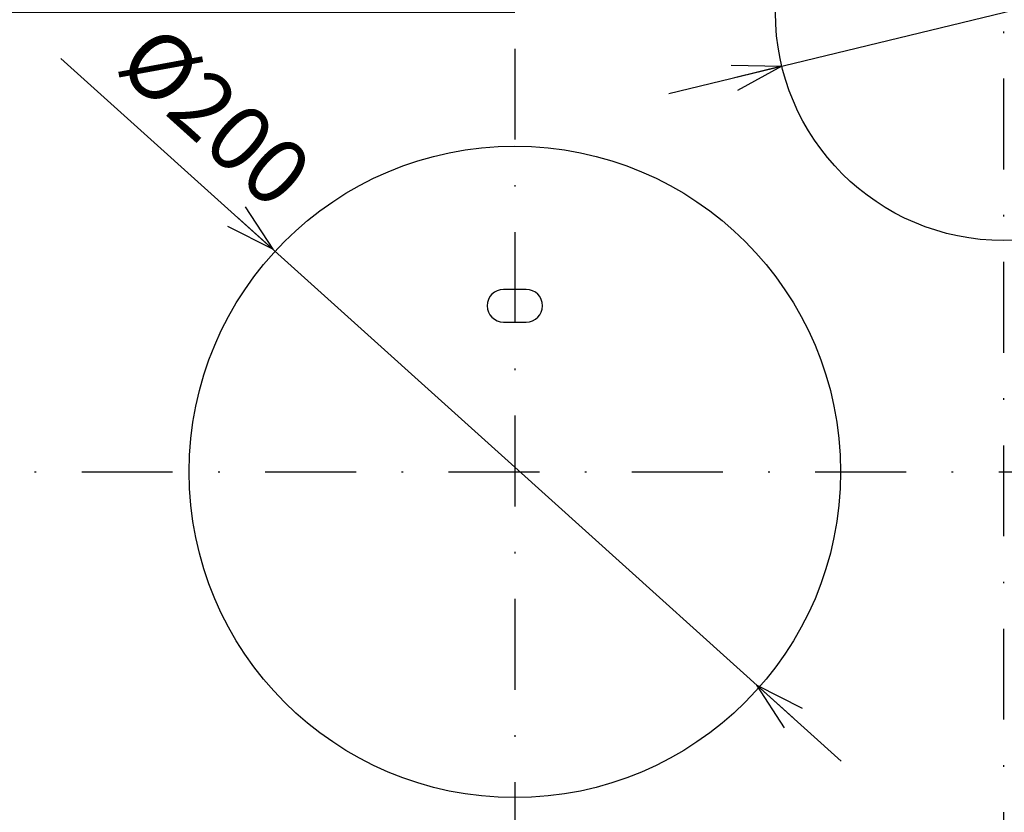
# Model space of a CAD drawing. Extents: x -762 to -212, y 859 to 1248.
# Drawn here: x -728 to -668, y 1015 to 1063 of the extents above; entities that cross this region are included whole.
import ezdxf
from ezdxf.enums import TextEntityAlignment as Align

# ---------------------------------------------------------------- set-up
doc = ezdxf.new("R2010")
doc.units = 0
doc.header["$LTSCALE"] = 11.16
doc.linetypes.add('DASHDOT', pattern=[1, 0.5, -0.25, 0, -0.25])
doc.layers.get('0').update_dxf_attribs({"linetype": 'CONTINUOUS'})
doc.layers.add('2', color=7, linetype='CONTINUOUS')
doc.styles.get("Standard").update_dxf_attribs({"font": 'TXT', "bigfont": 'BIGFONT'})
doc.dimstyles.new('GMM002', dxfattribs={"dimtxt": 4, "dimasz": 3, "dimexe": 2, "dimexo": 0, "dimgap": 1.714286, "dimtad": 1, "dimblk1": 'OPEN30', "dimblk2": 'OPEN30', "dimsah": 1, "dimcen": 1, "dimclrd": 10, "dimclre": 10, "dimclrt": 10, "dimazin": 3, "dimtfac": 0.625, "dimtmove": 0, "dimatfit": 3})
doc.dimstyles.new('GMM020', dxfattribs={"dimtxt": 4, "dimasz": 3, "dimexe": 2, "dimexo": 0, "dimgap": 1.714286, "dimtad": 1, "dimblk1": 'OPEN30', "dimblk2": 'OPEN30', "dimsah": 1, "dimcen": 1, "dimclrd": 10, "dimclre": 10, "dimclrt": 10, "dimazin": 3, "dimtfac": 0.625, "dimtmove": 0, "dimatfit": 3})
doc.dimstyles.new('GMM023', dxfattribs={"dimtxt": 4, "dimasz": 3, "dimexe": 2, "dimexo": 0, "dimgap": 1.714286, "dimtad": 1, "dimblk1": 'OPEN30', "dimblk2": 'OPEN30', "dimsah": 1, "dimcen": 1, "dimclrd": 10, "dimclre": 10, "dimclrt": 10, "dimazin": 3, "dimtfac": 0.625, "dimtmove": 0, "dimatfit": 3})

# ---------------------------------------------------------------- blocks, each defined once
blk = doc.blocks.new('_OPEN30')
at = {"color": 0, "linetype": 'BYBLOCK'}
for p, q in [((-1, 0.268), (0, 0)), ((0, 0), (-1, -0.268)), ((0, 0), (-1, 0))]:
    blk.add_line(p, q, dxfattribs=at)
blk = doc.blocks.new('*D28')
at = {"color": 10, "linetype": 'CONTINUOUS'}
for p, q in [((-697.887, 1063.913), (-749.769, 1063.913)), ((-747.769, 1063.913), (-747.769, 1049.813)), ((-747.769, 1035.713), (-747.769, 1049.813)), ((-732.789, 1035.713), (-749.769, 1035.713))]:
    blk.add_line(p, q, dxfattribs=at)
at = {"color": 10, "linetype": 'CONTINUOUS', "xscale": 3, "yscale": 3, "zscale": 3}
for p, rotation in [((-747.769, 1063.913), 90), ((-747.769, 1035.713), 270)]:
    blk.add_blockref('_OPEN30', p, dxfattribs=dict(at, rotation=rotation))
at = {"color": 10}
blk.add_text('141', height=4, rotation=90, dxfattribs=at).set_placement((-749.483, 1049.813), align=Align.CENTER)
blk = doc.blocks.new('*D30')
at = {"color": 10, "linetype": 'CONTINUOUS'}
for p, q in [((-697.887, 1035.993), (-725.761, 1061.096)), ((-677.844, 1017.944), (-697.887, 1035.993))]:
    blk.add_line(p, q, dxfattribs=at)
at = {"color": 10, "linetype": 'CONTINUOUS', "xscale": 3, "yscale": 3, "zscale": 3}
for p, rotation in [((-712.749, 1049.377), 317.99508149134), ((-683.025, 1022.61), 137.99508149134)]:
    blk.add_blockref('_OPEN30', p, dxfattribs=dict(at, rotation=rotation))
at = {"color": 10}
blk.add_text('%%c200', height=4, rotation=317.99508, dxfattribs=at).set_placement((-712.724, 1051.662), align=Align.RIGHT)
blk = doc.blocks.new('*D35')
at = {"color": 10, "linetype": 'CONTINUOUS'}
for p, q in [((-667.887, 1063.913), (-636.86, 1071.431)), ((-688.441, 1058.933), (-667.887, 1063.913))]:
    blk.add_line(p, q, dxfattribs=at)
at = {"color": 10, "linetype": 'CONTINUOUS', "xscale": 3, "yscale": 3, "zscale": 3}
for p, rotation in [((-654.281, 1067.21), 193.61916314868), ((-681.493, 1060.617), 13.619163148676)]:
    blk.add_blockref('_OPEN30', p, dxfattribs=dict(at, rotation=rotation))
at = {"color": 10}
blk.add_text('%%c140', height=4, rotation=13.61916, dxfattribs=at).set_placement((-652.814, 1069.329))

msp = doc.modelspace()

# ---------------------------------------------------------------- linework, layer by layer
at = {"color": 10, "linetype": 'DASHDOT'}
for p, q in [((-667.887, 1082.38), (-667.887, 1008.882)), ((-697.887, 1061.695), (-697.887, 1008.36)), ((-747, 1035.713), (-606.332, 1035.713))]:
    msp.add_line(p, q, dxfattribs=at)
at = {"layer": '2', "color": 10, "linetype": 'CONTINUOUS'}
for p, q in [((-697.187, 1046.913), (-698.587, 1046.913)), ((-698.587, 1044.913), (-697.187, 1044.913))]:
    msp.add_line(p, q, dxfattribs=at)
for centre, radius in [((-667.887, 1063.913), 14), ((-697.887, 1035.713), 20)]:
    msp.add_circle(centre, radius, dxfattribs=at)
for centre, start, end in [((-698.587, 1045.913), 90, 270), ((-697.187, 1045.913), 270, 90)]:
    msp.add_arc(centre, 1, start, end, dxfattribs=at)

# ---------------------------------------------------------------- dimensions: what is measured, and where the dimension line sits
at = {"color": 10, "linetype": 'CONTINUOUS'}
for p1, p2, text, dimstyle, override, picture, middle in [((-681.493, 1060.617), (-654.281, 1067.21), '%%c140', 'GMM023', {"dimpost": '%%c140<>'}, '*D35', (-652.41, 1067.663)), ((-683.025, 1022.61), (-712.749, 1049.377), '%%c200', 'GMM020', {"dimpost": '%%c200<>'}, '*D30', (-713.872, 1050.389))]:
    dim = msp.add_diameter_dim_2p(p1=p1, p2=p2, text=text, dimstyle=dimstyle, override=override, dxfattribs=at)
    dim.commit()
    dim.dimension.update_dxf_attribs({"geometry": picture, "text_midpoint": middle, "dimtype": 131})
dim = msp.add_linear_dim(base=(-747.769, 1063.913), p1=(-732.789, 1035.713), p2=(-697.887, 1063.913), angle=90, text='141', dimstyle='GMM002', dxfattribs=at)
dim.commit()
dim.dimension.update_dxf_attribs({"geometry": '*D28', "text_midpoint": (-747.769, 1049.813)})

doc.saveas('drawing.dxf')
